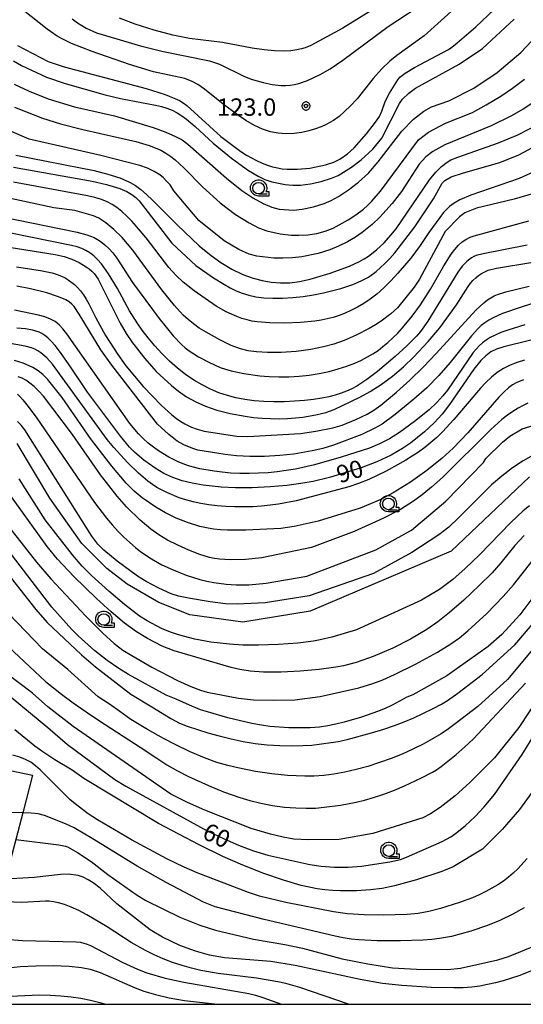
# Model space of a CAD drawing. Extents: x -22000 to -20000, y 99000 to 100500.
# Drawn here: x -21858 to -21749, y 99000 to 99212 of the extents above; entities that cross this region are included whole.
import ezdxf
from ezdxf.enums import TextEntityAlignment as Align

# ---------------------------------------------------------------- set-up
doc = ezdxf.new("R2010")
doc.units = 0
doc.header["$MEASUREMENT"] = 0
doc.layers.get('0').update_dxf_attribs({"color": 50, "linetype": 'CONTINUOUS'})
for name, color, linetype in [('6301000', 3, 'CONTINUOUS'), ('6331000', 90, 'CONTINUOUS'), ('7101000', 20, 'CONTINUOUS'), ('7102000', 40, 'CONTINUOUS'), ('7312000', 6, 'CONTINUOUS'), ('999', 7, 'CONTINUOUS'), ('CLIP_BOX', 4, 'CONTINUOUS')]:
    doc.layers.add(name, color=color, linetype=linetype)
doc.styles.add('Dm_Anotation', font='romans.shx', dxfattribs={"bigfont": 'pscdm.shx'})
doc.styles.get("Standard").update_dxf_attribs({"font": 'romans.shx', "bigfont": 'pscdm.shx'})

# ---------------------------------------------------------------- blocks, each defined once
blk = doc.blocks.new('633100')
at = {"linetype": 'Continuous', "flags": 128}
blk.add_lwpolyline([(0, -0.5), (0.75, -0.5)], dxfattribs=at)
at = {"linetype": 'Continuous'}
blk.add_circle((0, 0), 0.5, dxfattribs=at)
at = {"layer": 'CLIP_BOX', "flags": 128}
blk.add_lwpolyline([(0.892, -0.277), (0.892, -0.677), (0, -0.677), (-0.136, -0.66), (-0.203, -0.647), (-0.33, -0.594), (-0.444, -0.518), (-0.493, -0.47), (-0.579, -0.364), (-0.644, -0.244), (-0.683, -0.113), (-0.697, 0.023), (-0.683, 0.159), (-0.617, 0.353), (-0.541, 0.467), (-0.444, 0.564), (-0.33, 0.64), (-0.203, 0.693), (-0.069, 0.72), (0.069, 0.72), (0.203, 0.693), (0.387, 0.602), (0.493, 0.516), (0.579, 0.41), (0.644, 0.29), (0.683, 0.159), (0.697, 0.023), (0.697, -0.046), (0.67, -0.18), (0.63, -0.277), (0.892, -0.277)], dxfattribs=at)
blk = doc.blocks.new('731200')
at = {"linetype": 'Continuous'}
blk.add_circle((0, 0), 0.15, dxfattribs=at)
at = {"layer": 'CLIP_BOX'}
blk.add_lwpolyline([(0.034, 0.348), (-0.034, 0.348), (-0.102, 0.335), (-0.165, 0.309), (-0.222, 0.271), (-0.271, 0.222), (-0.309, 0.165), (-0.335, 0.102), (-0.348, 0.034), (-0.348, -0.034), (-0.335, -0.102), (-0.309, -0.165), (-0.271, -0.222), (-0.222, -0.271), (-0.165, -0.309), (-0.102, -0.335), (-0.034, -0.348), (0.034, -0.348), (0.102, -0.335), (0.165, -0.309), (0.222, -0.271), (0.271, -0.222), (0.309, -0.165), (0.335, -0.102), (0.348, -0.034), (0.348, 0.034), (0.335, 0.102), (0.309, 0.165), (0.271, 0.222), (0.222, 0.271), (0.165, 0.309), (0.102, 0.335)], close=True, dxfattribs=at)
at = {"linetype": 'Continuous'}
blk.add_attdef('ATT', text='', height=1.5, dxfattribs=at).set_placement((1.5, 0), align=Align.MIDDLE_LEFT)

msp = doc.modelspace()

# ---------------------------------------------------------------- linework, layer by layer
at = {"layer": '6301000'}
msp.add_lwpolyline([(-21865.36, 99054.67), (-21866.4, 99051.76), (-21854.97, 99049.42), (-21857.06, 99041.32), (-21858.56, 99035.51), (-21860.76, 99026.97), (-21861.05, 99025.84)], dxfattribs=at)
at = {"layer": '7101000'}
for points in [[(-21858.22, 99206.81), (-21851.56, 99203.32), (-21848.12, 99202.18), (-21830.46, 99197.5), (-21826.41, 99196.18), (-21824.26, 99195.35), (-21823.32, 99194.89), (-21822.5, 99194.41), (-21821.73, 99193.85), (-21814.38, 99187.18), (-21810.1, 99183.93), (-21808.84, 99183.14), (-21806.68, 99181.99), (-21805.46, 99181.42), (-21804.31, 99180.96), (-21803.23, 99180.62), (-21802.18, 99180.37), (-21801.14, 99180.21), (-21800.07, 99180.12), (-21797.84, 99180.13), (-21795.22, 99180.35), (-21791.84, 99181.06), (-21790.05, 99181.62), (-21788.74, 99182.25), (-21787.08, 99183.39), (-21785.62, 99184.72), (-21782.96, 99187.7), (-21781.01, 99190.23), (-21780.2, 99191.48), (-21779.67, 99192.58), (-21778.93, 99194.67), (-21778.02, 99196.53), (-21776.25, 99199.39), (-21775.79, 99199.95), (-21774.64, 99200.79), (-21772.65, 99202), (-21765.32, 99205.91), (-21764.6, 99206.39), (-21763.41, 99207.35), (-21759.43, 99210.83), (-21755.49, 99214.52)], [(-21858.56, 99183.16), (-21841.69, 99179.82), (-21838.76, 99179.06), (-21836.17, 99178.23), (-21835, 99177.76), (-21833.89, 99177.22), (-21832.79, 99176.56), (-21831.64, 99175.71), (-21830.41, 99174.64), (-21829.09, 99173.39), (-21823.81, 99168.09), (-21819.05, 99163.54), (-21816.49, 99161.46), (-21814.36, 99159.96), (-21811.99, 99158.55), (-21809.61, 99157.41), (-21807.43, 99156.59), (-21805.47, 99156.06), (-21803.54, 99155.74), (-21801.52, 99155.59), (-21799.47, 99155.62), (-21797.43, 99155.87), (-21795.09, 99156.41), (-21790.81, 99157.7), (-21786.67, 99159.2), (-21784.48, 99160.2), (-21783.51, 99160.75), (-21782.58, 99161.35), (-21780.84, 99162.7), (-21779.2, 99164.23), (-21777.7, 99165.85), (-21776.59, 99167.23), (-21769.38, 99177.81), (-21768.04, 99179.45), (-21766.85, 99180.66), (-21765.6, 99181.64), (-21764.79, 99182.1), (-21763.32, 99182.71), (-21754.55, 99185.77), (-21750.38, 99187.49), (-21745.32, 99190.07)], [(-21748.33, 99163.7), (-21757.81, 99161.88), (-21759.31, 99161.47), (-21759.87, 99161.24), (-21760.38, 99160.95), (-21761.33, 99160.22), (-21762.33, 99159.2), (-21763.32, 99157.86), (-21769.77, 99147.34), (-21771.37, 99145.11), (-21772.22, 99144.11), (-21774.31, 99141.97), (-21776.78, 99139.69), (-21780.59, 99136.48), (-21782.89, 99134.74), (-21785.07, 99133.33), (-21786.16, 99132.75), (-21787.28, 99132.23), (-21788.46, 99131.77), (-21789.72, 99131.38), (-21791.1, 99131.03), (-21792.64, 99130.72), (-21794.39, 99130.46), (-21796.37, 99130.23), (-21798.52, 99130.05), (-21800.74, 99129.94), (-21802.94, 99129.91), (-21805.1, 99129.98), (-21807.19, 99130.14), (-21809.19, 99130.41), (-21811.11, 99130.79), (-21812.97, 99131.28), (-21814.8, 99131.9), (-21816.6, 99132.66), (-21818.39, 99133.56), (-21820.18, 99134.63), (-21821.96, 99135.85), (-21823.72, 99137.21), (-21825.43, 99138.71), (-21827.07, 99140.32), (-21828.61, 99142.01), (-21830.04, 99143.73), (-21831.32, 99145.41), (-21832.41, 99146.96), (-21834.03, 99149.52), (-21836.68, 99154.4), (-21838.58, 99157.55), (-21840.13, 99159.68), (-21840.93, 99160.6), (-21841.75, 99161.39), (-21842.59, 99162.05), (-21843.44, 99162.57), (-21844.35, 99162.98), (-21845.36, 99163.33), (-21846.53, 99163.64), (-21868.52, 99168.09)], [(-21742.6, 99144.42), (-21753.41, 99141.82), (-21754.93, 99141.31), (-21756.15, 99140.7), (-21757.27, 99139.87), (-21758.35, 99138.82), (-21759.87, 99136.97), (-21765.08, 99129.33), (-21766.64, 99127.3), (-21768.38, 99125.4), (-21770.47, 99123.47), (-21773.49, 99121.04), (-21775.19, 99119.86), (-21777.69, 99118.43), (-21780.72, 99117.01), (-21784.13, 99115.7), (-21790.93, 99113.64), (-21794.48, 99112.77), (-21797.12, 99112.29), (-21800.15, 99111.9), (-21803.75, 99111.6), (-21807.65, 99111.4), (-21811.23, 99111.38), (-21814.29, 99111.53), (-21818.17, 99111.98), (-21820.53, 99112.39), (-21822.71, 99112.91), (-21824.74, 99113.6), (-21826.67, 99114.5), (-21828.53, 99115.6), (-21830.96, 99117.34), (-21832.9, 99118.99), (-21834.04, 99120.16), (-21835.97, 99122.5), (-21843.15, 99131.99), (-21847.18, 99138.13), (-21849.17, 99140.88), (-21850.11, 99142.07), (-21850.93, 99143.01), (-21851.65, 99143.73), (-21852.3, 99144.26), (-21852.93, 99144.66), (-21853.56, 99144.95), (-21854.94, 99145.38), (-21856.46, 99145.67), (-21858.32, 99145.85)], [(-21747.03, 99118.45), (-21749.23, 99117.18), (-21751.52, 99115.67), (-21753.81, 99113.91), (-21756.01, 99112), (-21758.08, 99110.05), (-21763.08, 99104.96), (-21765.27, 99102.91), (-21767.4, 99101.24), (-21773.23, 99097.45), (-21781.49, 99092.93), (-21795.32, 99088.11), (-21804.83, 99086.59), (-21810.88, 99086.26), (-21813.35, 99086.39), (-21816.66, 99086.79), (-21821.37, 99087.57), (-21823.48, 99088.03), (-21825.05, 99088.55), (-21827.76, 99089.73), (-21830.49, 99091.17), (-21832.34, 99092.35), (-21836.72, 99095.56), (-21839.61, 99097.92), (-21840.86, 99099.24), (-21842.15, 99100.99), (-21856.63, 99123.9), (-21857.41, 99124.89), (-21858.17, 99125.71)], [(-21745.81, 99089.45), (-21749.91, 99083.97), (-21753.84, 99079.76), (-21756.78, 99077.13), (-21765.66, 99070.81), (-21772.99, 99066.75), (-21774.27, 99066.21), (-21777.47, 99064.53), (-21778.96, 99063.8), (-21780.58, 99063.12), (-21784.08, 99061.89), (-21787.77, 99060.82), (-21789.58, 99060.38), (-21791.34, 99060.03), (-21793.14, 99059.77), (-21795.13, 99059.63), (-21797.37, 99059.59), (-21799.7, 99059.65), (-21803.79, 99059.92), (-21805.62, 99060.17), (-21807.69, 99060.56), (-21812.88, 99061.81), (-21817.26, 99063.04), (-21818.77, 99063.54), (-21821.14, 99064.52), (-21823.99, 99065.8), (-21826.13, 99066.64), (-21834.3, 99071.1), (-21836.38, 99072.4), (-21838.84, 99074.13), (-21841.52, 99076.26), (-21845.16, 99079.48), (-21846.52, 99080.83), (-21850.77, 99085.65), (-21863.84, 99102.53)], [(-21859.58, 99066.21), (-21851.64, 99059.72), (-21847.44, 99056.05), (-21837.19, 99048.49), (-21834.87, 99047.06), (-21817.32, 99037.44), (-21813.68, 99035.68), (-21810.55, 99034.33), (-21807.3, 99033.11), (-21804.26, 99032.19), (-21795.17, 99030.16), (-21792.72, 99029.76), (-21789.94, 99029.55), (-21786.94, 99029.56), (-21784.09, 99029.76), (-21777.96, 99030.69), (-21775.68, 99031.24), (-21774.35, 99031.7), (-21766.69, 99035.08), (-21764.8, 99036.15), (-21763.8, 99036.84), (-21761.7, 99038.51), (-21759.57, 99040.52), (-21757.6, 99042.62), (-21755.38, 99045.24), (-21749.45, 99053.88), (-21741.47, 99066.78)], [(-21747.04, 99007.37), (-21750.17, 99006.14), (-21753.53, 99005.07), (-21755.2, 99004.62), (-21756.88, 99004.24), (-21758.56, 99003.93), (-21760.29, 99003.72), (-21762.13, 99003.58), (-21764.19, 99003.53), (-21768.94, 99003.66), (-21775.35, 99004.07), (-21779.52, 99004.51), (-21784.34, 99005.33), (-21798.32, 99008.38), (-21803.62, 99009.23), (-21813.56, 99010.04), (-21816.83, 99010.59), (-21819.83, 99011.43), (-21823.2, 99012.71), (-21826.94, 99014.49), (-21829.58, 99016.08), (-21836.8, 99021.68), (-21840.42, 99025.05), (-21841.91, 99026.21), (-21842.95, 99026.86), (-21844.03, 99027.39), (-21845.16, 99027.76), (-21847.2, 99028.07), (-21848.92, 99027.99), (-21854.63, 99027.36), (-21860.76, 99026.97)]]:
    msp.add_lwpolyline(points, dxfattribs=at)
at = {"layer": '7102000'}
for points in [[(-21759.58, 99218.82), (-21770.53, 99208.86), (-21776.47, 99204.65), (-21777.95, 99203.42), (-21779.69, 99201.73), (-21781.52, 99199.65), (-21785.02, 99195.29), (-21786.48, 99193.67), (-21788.84, 99191.46), (-21790.09, 99190.63), (-21791.67, 99189.76), (-21792.74, 99189.27), (-21794, 99188.8), (-21795.41, 99188.38), (-21796.95, 99188.04), (-21798.6, 99187.83), (-21800.3, 99187.76), (-21802.01, 99187.87), (-21803.7, 99188.19), (-21805.39, 99188.73), (-21807.14, 99189.53), (-21808.96, 99190.59), (-21810.77, 99191.8), (-21813.85, 99194.13), (-21817.9, 99197.38), (-21819.34, 99198.37), (-21820.55, 99199.04), (-21822.14, 99199.64), (-21828.86, 99201.09), (-21834.03, 99202.67), (-21842.13, 99205.49), (-21846.56, 99207.23), (-21848.73, 99208.25), (-21849.66, 99208.79), (-21851.84, 99210.33), (-21856.95, 99214.37)], [(-21846.4, 99212.55), (-21845.24, 99211.68), (-21843.39, 99210.54), (-21841.21, 99209.53), (-21831.72, 99206.73), (-21827.07, 99205.55), (-21816.81, 99203.48), (-21814.69, 99202.72), (-21809.41, 99200.16), (-21807.84, 99199.52), (-21805.28, 99198.77), (-21803.34, 99198.38), (-21801.37, 99198.16), (-21800.4, 99198.15), (-21799.44, 99198.22), (-21798.49, 99198.36), (-21797.55, 99198.58), (-21795.73, 99199.23), (-21793, 99200.5), (-21790.82, 99201.77), (-21788.11, 99203.59), (-21778.29, 99210.85), (-21767.91, 99217.79)], [(-21782.02, 99214.25), (-21788.09, 99210.48), (-21794.95, 99206.79), (-21796.18, 99206.29), (-21797, 99206.04), (-21798.02, 99205.81), (-21799.3, 99205.63), (-21800.89, 99205.55), (-21802.81, 99205.6), (-21805.07, 99205.81), (-21807.61, 99206.2), (-21814.05, 99207.41), (-21821.14, 99208.31), (-21824.7, 99209.03), (-21828.78, 99210.1), (-21832.82, 99211.36), (-21836.2, 99212.65)], [(-21859.04, 99203.47), (-21857.37, 99202.48), (-21851.93, 99199.94), (-21847.96, 99198.58), (-21839.33, 99196.15), (-21836.03, 99195.37), (-21828.43, 99193.92), (-21827.18, 99193.63), (-21826, 99193.27), (-21824.87, 99192.81), (-21823.79, 99192.27), (-21822.76, 99191.63), (-21821.77, 99190.92), (-21819.88, 99189.32), (-21816.03, 99185.71), (-21812.1, 99182.46), (-21808.4, 99179.8), (-21806.34, 99178.57), (-21804.9, 99177.91), (-21803.39, 99177.39), (-21800.48, 99176.78), (-21798.89, 99176.65), (-21797.22, 99176.69), (-21795.07, 99176.94), (-21792.74, 99177.45), (-21790.55, 99178.14), (-21789.1, 99178.72), (-21786.19, 99180.53), (-21784.13, 99182.1), (-21781.63, 99184.44), (-21779.66, 99186.78), (-21775.89, 99194.28), (-21775.25, 99195.18), (-21773.89, 99196.49), (-21772.42, 99197.58), (-21763.04, 99202.76), (-21758.01, 99206.16), (-21751.12, 99212.43)], [(-21858.89, 99198.46), (-21855.66, 99196.9), (-21851.59, 99195.24), (-21845.9, 99193.57), (-21837.28, 99191.61), (-21828.98, 99189.08), (-21826.21, 99188.07), (-21824.16, 99187.18), (-21822.72, 99186.41), (-21821.48, 99185.52), (-21813.13, 99178.15), (-21809.87, 99175.53), (-21807.47, 99173.92), (-21805.23, 99172.67), (-21803.39, 99171.9), (-21801.77, 99171.51), (-21798.7, 99171.26), (-21796.83, 99171.49), (-21794.37, 99171.98), (-21792.13, 99172.67), (-21790.61, 99173.36), (-21789.05, 99174.22), (-21786.85, 99175.64), (-21784.72, 99177.28), (-21782.56, 99179.21), (-21780.43, 99181.72), (-21775.4, 99188.27), (-21772.83, 99190.91), (-21770.63, 99192.6), (-21768.99, 99193.53), (-21765.24, 99194.83), (-21759.83, 99197.57), (-21754.84, 99200.92), (-21749.74, 99205.23), (-21747.39, 99207.7)], [(-21858.84, 99193.46), (-21852.8, 99191.13), (-21848.91, 99189.89), (-21844.09, 99188.67), (-21832.68, 99186.05), (-21829.79, 99185.21), (-21828.52, 99184.72), (-21827.34, 99184.18), (-21826.23, 99183.56), (-21825.18, 99182.87), (-21824.19, 99182.11), (-21822.34, 99180.4), (-21818.31, 99176.32), (-21814.53, 99172.82), (-21811.21, 99170.36), (-21808.29, 99168.53), (-21806.24, 99167.46), (-21804.46, 99166.8), (-21801.58, 99166.14), (-21799.25, 99165.88), (-21797.58, 99165.85), (-21795.59, 99165.96), (-21793.67, 99166.24), (-21791.88, 99166.72), (-21790.2, 99167.41), (-21786.92, 99169.21), (-21785.26, 99170.26), (-21783.61, 99171.51), (-21782.75, 99172.28), (-21781.84, 99173.2), (-21779.97, 99175.38), (-21771.78, 99186.41), (-21769.65, 99188.06), (-21765.92, 99190.02), (-21760.12, 99192.36), (-21757.16, 99193.95), (-21754.03, 99195.86), (-21751.48, 99197.58), (-21748.9, 99199.52)], [(-21746.9, 99194.54), (-21749.19, 99193.04), (-21751.9, 99191.5), (-21756.1, 99189.42), (-21766.09, 99185.36), (-21768.7, 99183.92), (-21770.19, 99182.76), (-21771.64, 99181.15), (-21775.45, 99175.27), (-21777.45, 99172.72), (-21780.12, 99169.75), (-21781.77, 99168.16), (-21783.88, 99166.43), (-21785.33, 99165.45), (-21787.04, 99164.47), (-21789.01, 99163.5), (-21790.91, 99162.71), (-21793.43, 99161.94), (-21796.95, 99161.23), (-21798.94, 99160.99), (-21801, 99160.88), (-21802.98, 99160.91), (-21806.61, 99161.34), (-21808.28, 99161.8), (-21810.5, 99162.79), (-21813.69, 99164.62), (-21819.12, 99169.04), (-21824.51, 99175.44), (-21825.3, 99176.7), (-21826.04, 99177.41), (-21826.74, 99178.21), (-21827.56, 99178.87), (-21828.73, 99179.59), (-21830.21, 99180.31), (-21831.83, 99180.93), (-21840.24, 99183.07), (-21855.68, 99186.57), (-21859.86, 99188.35)], [(-21859.06, 99180.52), (-21842.09, 99177.54), (-21839.02, 99176.81), (-21836.16, 99175.92), (-21834.67, 99175.3), (-21833.54, 99174.67), (-21832.69, 99174.02), (-21831.98, 99173.28), (-21824.95, 99164.15), (-21819.75, 99159.36), (-21815.94, 99156.69), (-21813.61, 99155.21), (-21812.37, 99154.51), (-21811.09, 99153.88), (-21809.78, 99153.35), (-21808.37, 99152.92), (-21806.82, 99152.59), (-21805.08, 99152.36), (-21803.15, 99152.25), (-21801.07, 99152.27), (-21798.88, 99152.41), (-21796.63, 99152.67), (-21794.4, 99153.02), (-21792.25, 99153.44), (-21788.54, 99154.37), (-21785.96, 99155.21), (-21784.11, 99155.99), (-21782.53, 99156.85), (-21780.89, 99158.03), (-21779, 99159.73), (-21777.96, 99160.81), (-21776.87, 99162.03), (-21772.58, 99167.68), (-21768.54, 99173.68), (-21766.64, 99177.06), (-21766.07, 99177.68), (-21764.76, 99178.43), (-21762.07, 99179.35), (-21754.24, 99181.54), (-21750.18, 99183.17), (-21742.11, 99187.51)], [(-21745.48, 99180.18), (-21750.11, 99178.06), (-21760.49, 99174.47), (-21762.84, 99173.47), (-21764.05, 99172.79), (-21765.07, 99172.03), (-21766.39, 99170.76), (-21769.53, 99166.48), (-21771.4, 99163.67), (-21773.46, 99160.93), (-21774.77, 99159.32), (-21776.22, 99157.65), (-21777.74, 99156), (-21779.27, 99154.48), (-21780.74, 99153.18), (-21782.16, 99152.08), (-21783.54, 99151.15), (-21784.9, 99150.35), (-21786.24, 99149.67), (-21787.56, 99149.08), (-21788.88, 99148.58), (-21790.18, 99148.15), (-21791.48, 99147.8), (-21792.78, 99147.52), (-21794.12, 99147.3), (-21797.17, 99147.02), (-21800.58, 99146.92), (-21803.85, 99146.97), (-21806.54, 99147.17), (-21807.66, 99147.35), (-21808.73, 99147.6), (-21809.82, 99147.92), (-21810.94, 99148.32), (-21813.2, 99149.33), (-21815.4, 99150.56), (-21820.1, 99153.84), (-21822.52, 99155.77), (-21824.06, 99157.23), (-21825.56, 99158.87), (-21830.48, 99165.28), (-21832.52, 99167.74), (-21833.58, 99168.91), (-21834.64, 99169.99), (-21835.71, 99170.96), (-21836.76, 99171.81), (-21837.81, 99172.51), (-21838.9, 99173.09), (-21840.12, 99173.58), (-21841.53, 99173.99), (-21843.12, 99174.36), (-21859.09, 99177.31)], [(-21747, 99174.84), (-21751.13, 99173.61), (-21759.27, 99171.71), (-21761.76, 99170.69), (-21762.96, 99169.86), (-21766.05, 99166.63), (-21771.57, 99156.38), (-21772.74, 99154.65), (-21776.32, 99150.23), (-21777.77, 99148.88), (-21779.81, 99147.32), (-21781.04, 99146.51), (-21782.39, 99145.72), (-21785.21, 99144.29), (-21787.79, 99143.16), (-21790.02, 99142.35), (-21792.25, 99141.76), (-21795, 99141.21), (-21798.15, 99140.78), (-21801.36, 99140.56), (-21804.31, 99140.55), (-21806.67, 99140.7), (-21808.49, 99140.96), (-21810.17, 99141.38), (-21812.12, 99142.1), (-21814.6, 99143.28), (-21817.57, 99144.93), (-21819.02, 99145.85), (-21820.3, 99146.77), (-21821.45, 99147.7), (-21822.49, 99148.65), (-21824.39, 99150.69), (-21827.1, 99154.06), (-21833.31, 99162.62), (-21835.66, 99165.38), (-21837.43, 99167.13), (-21839.16, 99168.55), (-21840.65, 99169.52), (-21841.79, 99170.06), (-21845.81, 99171.16), (-21850.4, 99171.74), (-21865.09, 99174.95)], [(-21861.84, 99169.87), (-21845.37, 99166.54), (-21843.27, 99165.96), (-21841.71, 99165.35), (-21840.96, 99164.96), (-21840.19, 99164.46), (-21839.38, 99163.82), (-21838.54, 99163.03), (-21837.67, 99162.06), (-21836.81, 99160.92), (-21833.39, 99155.7), (-21827.69, 99147.89), (-21824.63, 99144.14), (-21822.86, 99142.27), (-21822.04, 99141.54), (-21821.19, 99140.9), (-21819.19, 99139.64), (-21816.83, 99138.38), (-21814.51, 99137.36), (-21813.36, 99136.96), (-21812.17, 99136.62), (-21809.45, 99136.05), (-21805.95, 99135.55), (-21803.96, 99135.38), (-21801.86, 99135.3), (-21799.7, 99135.32), (-21797.51, 99135.45), (-21795.32, 99135.69), (-21793.15, 99136.04), (-21791.06, 99136.5), (-21789.06, 99137.04), (-21787.21, 99137.65), (-21785.53, 99138.29), (-21784.07, 99138.94), (-21782.77, 99139.6), (-21781.6, 99140.29), (-21780.5, 99141.03), (-21779.44, 99141.84), (-21778.39, 99142.72), (-21776.26, 99144.75), (-21775.2, 99145.91), (-21773.16, 99148.42), (-21771.37, 99150.87), (-21769.18, 99154.21), (-21766.3, 99159.24), (-21764.73, 99161.75), (-21763.94, 99162.79), (-21763.16, 99163.68), (-21762.36, 99164.4), (-21761.54, 99164.97), (-21760.67, 99165.42), (-21759.76, 99165.76), (-21747.98, 99168.96)], [(-21861.34, 99163.51), (-21850.1, 99161.72), (-21848.16, 99161.26), (-21846.51, 99160.69), (-21844.91, 99159.95), (-21843.39, 99159.07), (-21842.74, 99158.6), (-21842.18, 99158.1), (-21841.67, 99157.57), (-21840.81, 99156.36), (-21836.05, 99146.88), (-21834.79, 99144.68), (-21833.42, 99142.67), (-21830.76, 99139.29), (-21828.3, 99136.5), (-21825.03, 99133.43), (-21823.52, 99132.21), (-21821.76, 99131), (-21819.8, 99129.9), (-21817.65, 99128.96), (-21815.22, 99128.16), (-21812.39, 99127.43), (-21809.11, 99126.81), (-21807.34, 99126.58), (-21805.5, 99126.42), (-21803.65, 99126.32), (-21801.8, 99126.29), (-21800.01, 99126.34), (-21798.3, 99126.45), (-21796.71, 99126.62), (-21793.93, 99127.09), (-21791.71, 99127.66), (-21789.92, 99128.29), (-21784.27, 99131.03), (-21782.18, 99132.18), (-21779.82, 99133.68), (-21777.36, 99135.49), (-21774.97, 99137.5), (-21772.75, 99139.63), (-21769.66, 99142.94), (-21767.18, 99145.9), (-21763.59, 99150.86), (-21761.08, 99154.82), (-21760.58, 99155.49), (-21760.04, 99156.12), (-21759.44, 99156.69), (-21758.81, 99157.19), (-21758.16, 99157.63), (-21757.47, 99157.99), (-21756.73, 99158.29), (-21754.98, 99158.75), (-21747.56, 99159.97)], [(-21858.41, 99159.04), (-21853.23, 99158.28), (-21850.73, 99157.72), (-21849.66, 99157.4), (-21848.75, 99157.04), (-21847.96, 99156.65), (-21847.25, 99156.22), (-21845.89, 99155.2), (-21845.24, 99154.58), (-21844.61, 99153.85), (-21844, 99153.01), (-21843.42, 99152.09), (-21842.86, 99151.09), (-21841.35, 99148.07), (-21839.23, 99144.24), (-21836.61, 99140.11), (-21834.82, 99137.66), (-21831.13, 99133.26), (-21827.2, 99129.16), (-21824.97, 99127.13), (-21823.94, 99126.34), (-21823.01, 99125.71), (-21822.16, 99125.21), (-21820.7, 99124.49), (-21819.5, 99124.03), (-21817.96, 99123.62), (-21810.9, 99122.54), (-21808.54, 99122.46), (-21797.22, 99123.12), (-21793.89, 99123.59), (-21790.21, 99124.33), (-21788.24, 99124.93), (-21785.26, 99126.09), (-21782.81, 99127.28), (-21781.39, 99128.14), (-21779.87, 99129.23), (-21776.53, 99132), (-21773.67, 99134.59), (-21770.69, 99137.49), (-21767.94, 99140.33), (-21759.38, 99149.7), (-21757.68, 99151.31), (-21756.93, 99151.9), (-21756.21, 99152.38), (-21755.49, 99152.77), (-21754.74, 99153.09), (-21752.97, 99153.64), (-21747.95, 99154.88)], [(-21738.64, 99153.86), (-21749.64, 99150.35), (-21753.66, 99148.96), (-21755.7, 99148.04), (-21756.61, 99147.52), (-21757.46, 99146.96), (-21758.24, 99146.36), (-21758.97, 99145.7), (-21760.36, 99144.18), (-21764.94, 99138.39), (-21767.36, 99135.64), (-21770, 99132.98), (-21772.77, 99130.47), (-21776.77, 99127.22), (-21779.61, 99125.14), (-21781.18, 99124.22), (-21783.97, 99122.92), (-21790.06, 99120.55), (-21792.42, 99119.83), (-21794.69, 99119.33), (-21798.61, 99118.67), (-21801.68, 99118.33), (-21804.94, 99118.16), (-21808.14, 99118.16), (-21811, 99118.3), (-21813.43, 99118.54), (-21819.32, 99119.52), (-21820.42, 99119.85), (-21822.34, 99120.66), (-21823.81, 99121.48), (-21825.55, 99122.85), (-21828, 99125.12), (-21837.89, 99137.86), (-21840.26, 99141.13), (-21844.9, 99148.86), (-21846.01, 99150.46), (-21846.52, 99151.02), (-21847.09, 99151.49), (-21847.79, 99151.9), (-21848.63, 99152.3), (-21849.6, 99152.68), (-21851.89, 99153.43), (-21855.41, 99154.33), (-21858.33, 99154.86)], [(-21748.88, 99146.53), (-21752.55, 99145.4), (-21754.03, 99144.86), (-21755.25, 99144.32), (-21756.29, 99143.78), (-21757.19, 99143.22), (-21757.97, 99142.63), (-21758.69, 99141.99), (-21759.97, 99140.59), (-21765.53, 99132.44), (-21766.52, 99131.19), (-21767.81, 99129.79), (-21769.5, 99128.21), (-21772.6, 99125.66), (-21775.84, 99123.28), (-21778.01, 99121.95), (-21780.19, 99120.84), (-21782.31, 99119.94), (-21788.46, 99117.96), (-21794.2, 99116.36), (-21798.27, 99115.44), (-21800.26, 99115.09), (-21802.23, 99114.82), (-21804.21, 99114.63), (-21806.23, 99114.51), (-21808.26, 99114.46), (-21810.26, 99114.49), (-21812.21, 99114.58), (-21814.07, 99114.74), (-21815.82, 99114.96), (-21818.91, 99115.51), (-21821.37, 99116.16), (-21823.44, 99116.93), (-21825.57, 99117.97), (-21827.8, 99119.34), (-21828.92, 99120.15), (-21830.02, 99121.04), (-21831.09, 99122.01), (-21832.11, 99123.04), (-21834.02, 99125.23), (-21847.6, 99144.6), (-21848.4, 99145.65), (-21849.2, 99146.52), (-21850.06, 99147.22), (-21851.07, 99147.78), (-21852.31, 99148.25), (-21853.67, 99148.62), (-21858.86, 99149.69)], [(-21748.95, 99138.93), (-21750.5, 99138.44), (-21752.03, 99137.83), (-21753.46, 99137.09), (-21754.8, 99136.22), (-21756.05, 99135.23), (-21757.24, 99134.12), (-21758.39, 99132.91), (-21764.17, 99126.14), (-21766.6, 99123.49), (-21767.84, 99122.27), (-21769.12, 99121.13), (-21770.42, 99120.07), (-21771.75, 99119.11), (-21774.52, 99117.35), (-21778.77, 99115), (-21782.51, 99113.19), (-21784.67, 99112.32), (-21786.76, 99111.63), (-21798.13, 99108.61), (-21801.92, 99107.87), (-21803.75, 99107.62), (-21805.59, 99107.43), (-21807.49, 99107.31), (-21809.42, 99107.25), (-21811.36, 99107.26), (-21813.28, 99107.33), (-21815.15, 99107.47), (-21816.96, 99107.69), (-21818.69, 99107.97), (-21820.34, 99108.33), (-21821.89, 99108.76), (-21823.36, 99109.25), (-21825.98, 99110.34), (-21828.15, 99111.48), (-21829.13, 99112.1), (-21830.09, 99112.8), (-21832.13, 99114.55), (-21834.49, 99116.87), (-21837.47, 99120.07), (-21838.9, 99121.82), (-21850.65, 99138.05), (-21851.89, 99139.42), (-21853.17, 99140.51), (-21853.83, 99140.95), (-21854.5, 99141.31), (-21855.17, 99141.58), (-21856.54, 99141.95), (-21861.8, 99142.88)], [(-21749.11, 99134.67), (-21750.72, 99134.02), (-21751.51, 99133.58), (-21752.37, 99132.96), (-21753.34, 99132.09), (-21754.45, 99130.97), (-21761.15, 99123.27), (-21764.32, 99119.94), (-21766.7, 99117.77), (-21770, 99115.12), (-21773.53, 99112.62), (-21777.24, 99110.28), (-21779.86, 99108.87), (-21784.36, 99107.03), (-21793.41, 99104.19), (-21798.54, 99103.02), (-21801.44, 99102.63), (-21809.01, 99102.23), (-21812.91, 99102.25), (-21814.44, 99102.33), (-21815.99, 99102.49), (-21817.49, 99102.74), (-21818.92, 99103.07), (-21821.59, 99103.89), (-21824.02, 99104.86), (-21826.27, 99105.96), (-21828.42, 99107.22), (-21831.34, 99109.23), (-21833.04, 99110.64), (-21834.81, 99112.42), (-21837.88, 99116.07), (-21842.45, 99122.02), (-21848.61, 99130.83), (-21851.74, 99134.8), (-21852.73, 99135.85), (-21853.72, 99136.65), (-21854.89, 99137.34), (-21856.98, 99138.26), (-21858.88, 99138.85)], [(-21748.18, 99129.61), (-21749.24, 99129.13), (-21750.32, 99128.55), (-21751.45, 99127.86), (-21752.61, 99127.04), (-21753.79, 99126.12), (-21756.19, 99123.94), (-21766.52, 99113.71), (-21768.95, 99111.52), (-21770.96, 99109.89), (-21772.83, 99108.53), (-21775.68, 99106.74), (-21779.45, 99104.77), (-21785.66, 99101.98), (-21794.84, 99098.5), (-21805.53, 99096.32), (-21809.04, 99095.95), (-21812.37, 99095.85), (-21814.65, 99095.98), (-21815.74, 99096.14), (-21816.79, 99096.37), (-21818.93, 99097.03), (-21821.29, 99097.95), (-21823.67, 99099.01), (-21825.84, 99100.13), (-21827.75, 99101.28), (-21829.43, 99102.48), (-21831.74, 99104.43), (-21834.7, 99107.32), (-21836.7, 99109.57), (-21840.31, 99114.18), (-21846.36, 99122.9), (-21852.63, 99131.14), (-21853.65, 99132.3), (-21854.63, 99133.24), (-21855.54, 99133.99), (-21856.4, 99134.57), (-21857.2, 99135.01), (-21858.04, 99135.35)], [(-21858.22, 99131.57), (-21857.71, 99131.11), (-21857.04, 99130.37), (-21856.18, 99129.29), (-21854.19, 99126.59), (-21841.59, 99108.24), (-21839.01, 99104.83), (-21837.75, 99103.34), (-21836.5, 99101.97), (-21835.26, 99100.71), (-21834.02, 99099.56), (-21832.79, 99098.52), (-21831.6, 99097.59), (-21829.3, 99096.04), (-21827.09, 99094.81), (-21824.66, 99093.67), (-21821.87, 99092.57), (-21818.88, 99091.63), (-21817.38, 99091.26), (-21815.9, 99090.96), (-21813.22, 99090.58), (-21811.06, 99090.43), (-21808.31, 99090.46), (-21804.58, 99090.84), (-21795.84, 99092.3), (-21780.98, 99098.01), (-21773.27, 99102.24), (-21765.86, 99108.5), (-21757.75, 99116.81), (-21757.23, 99117.71), (-21753.64, 99121.23), (-21752.08, 99122.54), (-21749.43, 99124.09), (-21731.48, 99129.55)], [(-21747.84, 99113.76), (-21764.7, 99097.71), (-21795.12, 99084.76), (-21809.65, 99082.44), (-21821.03, 99083.96), (-21827.75, 99086.63), (-21834.6, 99090.63), (-21838.96, 99094.01), (-21844.33, 99099.39), (-21851.21, 99109.12), (-21858.29, 99120.95)], [(-21747.87, 99107.5), (-21749.2, 99106.45), (-21751.85, 99103.94), (-21758.66, 99096.91), (-21761.68, 99093.97), (-21764.4, 99091.6), (-21767.22, 99089.43), (-21771.11, 99087.16), (-21785.11, 99080.77), (-21790.46, 99079.2), (-21793, 99078.58), (-21794.41, 99078.31), (-21797.81, 99077.89), (-21801.97, 99077.61), (-21806.23, 99077.46), (-21809.66, 99077.48), (-21812.54, 99077.65), (-21816.51, 99078.11), (-21819.97, 99078.74), (-21823.52, 99079.65), (-21825.24, 99080.22), (-21827.17, 99081.05), (-21830.28, 99082.69), (-21831.89, 99083.71), (-21835.14, 99086.19), (-21838.55, 99089.08), (-21842.26, 99092.5), (-21844.26, 99094.51), (-21846.34, 99096.93), (-21852.25, 99104.47), (-21857.87, 99113.3)], [(-21748.99, 99101.13), (-21750.98, 99098.97), (-21754, 99095.23), (-21755.93, 99093.07), (-21758.68, 99090.29), (-21762.01, 99087.16), (-21765.06, 99084.47), (-21767.59, 99082.46), (-21769.99, 99080.82), (-21773.5, 99078.76), (-21777.33, 99076.78), (-21781.56, 99074.98), (-21785.2, 99073.72), (-21787.95, 99073.02), (-21789.56, 99072.71), (-21793.21, 99072.2), (-21797.26, 99071.83), (-21801.4, 99071.65), (-21805.16, 99071.66), (-21808.09, 99071.87), (-21810.29, 99072.2), (-21812.14, 99072.62), (-21824.43, 99076.23), (-21826.99, 99077.27), (-21830.21, 99078.89), (-21832.56, 99080.32), (-21835.15, 99082.2), (-21838.03, 99084.61), (-21841.2, 99087.53), (-21846.04, 99092.27), (-21849.6, 99096.03), (-21851.81, 99098.71), (-21860.79, 99111.23)], [(-21861.16, 99104.37), (-21854.1, 99095.35), (-21851.01, 99091.76), (-21843.49, 99083.68), (-21839.84, 99080.01), (-21837.34, 99077.78), (-21835.48, 99076.39), (-21833.58, 99075.2), (-21829.25, 99072.74), (-21823.7, 99069.85), (-21820.81, 99068.51), (-21818.79, 99067.75), (-21817.29, 99067.33), (-21810.6, 99066.03), (-21807.3, 99065.68), (-21803.04, 99065.58), (-21798.43, 99065.68), (-21792.98, 99066.39), (-21784.63, 99068.28), (-21781.59, 99069.18), (-21779.45, 99069.99), (-21776.93, 99071.1), (-21772.4, 99073.34), (-21767.7, 99075.92), (-21765, 99077.57), (-21762.92, 99079.05), (-21761.11, 99080.54), (-21757.08, 99084.27), (-21753.53, 99087.96), (-21751.33, 99090.49), (-21747.06, 99095.82)], [(-21861.98, 99094.89), (-21854.28, 99085.11), (-21851.82, 99082.31), (-21844.43, 99075.37), (-21841.37, 99072.78), (-21833.76, 99066.86), (-21829.22, 99064.17), (-21825.17, 99061.62), (-21823.27, 99060.63), (-21821.66, 99059.99), (-21817.17, 99058.57), (-21814.76, 99057.89), (-21812.17, 99057.22), (-21809.59, 99056.66), (-21807, 99056.23), (-21804.36, 99055.94), (-21801.65, 99055.79), (-21799.03, 99055.75), (-21796.69, 99055.81), (-21794.78, 99055.92), (-21790.56, 99056.44), (-21789.07, 99056.71), (-21787.15, 99057.14), (-21781.9, 99058.55), (-21779.22, 99059.36), (-21776.91, 99060.14), (-21774.84, 99060.93), (-21772.81, 99061.8), (-21768.61, 99063.81), (-21766.84, 99064.74), (-21765.52, 99065.51), (-21763.31, 99067.08), (-21758.06, 99071.14), (-21751.03, 99077.51), (-21742.58, 99087.4)], [(-21742.01, 99082.7), (-21752.61, 99070.03), (-21758.99, 99064.21), (-21763.86, 99060.46), (-21765.28, 99059.43), (-21766.91, 99058.34), (-21768.75, 99057.22), (-21770.79, 99056.1), (-21772.98, 99055.01), (-21775.29, 99053.97), (-21777.69, 99053), (-21780.18, 99052.12), (-21782.71, 99051.32), (-21785.23, 99050.63), (-21787.67, 99050.07), (-21789.99, 99049.66), (-21792.18, 99049.38), (-21794.26, 99049.23), (-21796.25, 99049.19), (-21799.98, 99049.36), (-21803.42, 99049.7), (-21806.91, 99050.24), (-21810.73, 99051.01), (-21812.86, 99051.5), (-21815.23, 99052.17), (-21817.93, 99053.14), (-21820.98, 99054.46), (-21824.05, 99055.94), (-21826.73, 99057.32), (-21830.16, 99059.25), (-21833.75, 99061.44), (-21836.17, 99063.12), (-21838.35, 99064.73), (-21840.84, 99066.3), (-21847.34, 99072.17), (-21852.84, 99076.64), (-21863.82, 99088.01)], [(-21861.3, 99078.15), (-21852.16, 99069.59), (-21848.7, 99066.88), (-21846.23, 99065.05), (-21843.42, 99063.05), (-21840.51, 99061.11), (-21831.73, 99055.47), (-21828.14, 99053.06), (-21825.99, 99051.68), (-21823.69, 99050.34), (-21821.35, 99049.13), (-21817.06, 99047.19), (-21813.79, 99045.84), (-21810.29, 99044.59), (-21808.16, 99043.95), (-21805.79, 99043.36), (-21803.25, 99042.89), (-21800.66, 99042.55), (-21798.2, 99042.34), (-21795.99, 99042.28), (-21794, 99042.33), (-21792.14, 99042.48), (-21788.6, 99042.93), (-21785.2, 99043.57), (-21783.43, 99043.99), (-21781.48, 99044.57), (-21779.28, 99045.32), (-21776.98, 99046.21), (-21774.76, 99047.14), (-21771.09, 99048.87), (-21768.79, 99050.05), (-21767.92, 99050.57), (-21766.86, 99051.32), (-21763.63, 99053.89), (-21761.78, 99055.51), (-21760, 99057.17), (-21748.72, 99069.28)], [(-21743.33, 99070.08), (-21750.12, 99059.73), (-21755.41, 99053.15), (-21760.72, 99047.83), (-21763.86, 99044.99), (-21767.13, 99042.44), (-21769.2, 99041.06), (-21770.87, 99040.2), (-21781.65, 99036.83), (-21788.9, 99035.57), (-21795.58, 99035.49), (-21798.62, 99035.65), (-21800.93, 99036.02), (-21803.64, 99036.67), (-21807.83, 99037.95), (-21817.79, 99041.84), (-21821.56, 99043.49), (-21825.13, 99045.32), (-21846.17, 99059.88), (-21851.65, 99064.17), (-21854.95, 99067.1), (-21863.31, 99073.36)], [(-21745.25, 99048.53), (-21749.98, 99042.04), (-21753.76, 99037.67), (-21757.98, 99033.48), (-21764.27, 99029.66), (-21766.73, 99028.65), (-21772.18, 99026.87), (-21776.95, 99025.54), (-21779.61, 99024.97), (-21782.11, 99024.66), (-21785.1, 99024.49), (-21788.57, 99024.47), (-21790.29, 99024.55), (-21791.97, 99024.7), (-21793.63, 99024.93), (-21795.31, 99025.24), (-21797.05, 99025.65), (-21800.87, 99026.75), (-21805.14, 99028.23), (-21809.66, 99030.01), (-21813.92, 99031.88), (-21819.08, 99034.4), (-21827.79, 99039.02), (-21843.93, 99048.69), (-21846.4, 99050.47), (-21850.14, 99052.69), (-21852.94, 99054.57), (-21854.47, 99055.67), (-21858.79, 99059.16)], [(-21748.33, 99031.47), (-21750.37, 99029.21), (-21751.36, 99028.27), (-21752.39, 99027.41), (-21753.48, 99026.59), (-21754.67, 99025.8), (-21757.28, 99024.31), (-21758.68, 99023.62), (-21760.1, 99022.99), (-21762.91, 99021.94), (-21767, 99020.69), (-21769.52, 99020.03), (-21771.84, 99019.57), (-21774.2, 99019.34), (-21779.41, 99019.24), (-21783.45, 99019.31), (-21787.05, 99019.53), (-21790.11, 99019.93), (-21800.37, 99021.94), (-21806.02, 99023.34), (-21808.43, 99024.09), (-21819.45, 99028.33), (-21822.3, 99029.56), (-21826, 99031.38), (-21833.61, 99035.48), (-21840.98, 99039.76), (-21842.98, 99041.1), (-21845.13, 99042.7), (-21846.82, 99044.13), (-21853.3, 99050.56), (-21854.33, 99051.46), (-21855.35, 99052.21), (-21856.45, 99052.81), (-21857.71, 99053.29), (-21859.23, 99053.7)], [(-21749.03, 99020.81), (-21751.45, 99019.43), (-21754.22, 99018.1), (-21756.92, 99016.97), (-21760.48, 99015.76), (-21764.64, 99014.64), (-21767.23, 99014.18), (-21768.9, 99014), (-21770.85, 99013.84), (-21775.64, 99013.68), (-21780.7, 99013.7), (-21784.62, 99013.88), (-21786.31, 99014.07), (-21787.98, 99014.33), (-21789.72, 99014.67), (-21805.05, 99018.29), (-21815.61, 99021.01), (-21818.1, 99022.03), (-21826.16, 99026.29), (-21832.42, 99029.81), (-21842.08, 99035.75), (-21846, 99038.05), (-21847.86, 99038.95), (-21852.4, 99040.72), (-21853.73, 99041.06), (-21855.24, 99041.25), (-21856.82, 99041.32), (-21857.06, 99041.32), (-21859.67, 99041.34)], [(-21858.56, 99035.51), (-21849.3, 99034.37), (-21847.86, 99034.1), (-21847.4, 99033.93), (-21845.28, 99032.74), (-21842.32, 99030.78), (-21838.72, 99028), (-21832.65, 99023.66), (-21830.57, 99022.39), (-21823.22, 99018.82), (-21818.91, 99017.08), (-21815.54, 99015.99), (-21807.36, 99014.05), (-21800.59, 99012.92), (-21796.81, 99012.12), (-21788.19, 99009.84), (-21782.71, 99008.72), (-21777.37, 99007.9), (-21772.21, 99007.58), (-21765.54, 99007.5), (-21762.74, 99007.78), (-21754.64, 99009.61), (-21752.4, 99010.33), (-21749.71, 99011.36), (-21746.8, 99012.63)], [(-21786.86, 99000), (-21797.37, 99003.65), (-21800.39, 99004.48), (-21802.12, 99004.85), (-21806.69, 99005.63), (-21814.96, 99006.63), (-21818.67, 99007.31), (-21820.67, 99007.79), (-21822.72, 99008.37), (-21824.79, 99009.05), (-21826.81, 99009.82), (-21828.76, 99010.66), (-21830.58, 99011.57), (-21833.69, 99013.34), (-21838.85, 99016.68), (-21843.28, 99019.32), (-21844.99, 99020.23), (-21846.61, 99020.96), (-21848.07, 99021.51), (-21849.36, 99021.89), (-21850.46, 99022.12), (-21851.39, 99022.22), (-21852.17, 99022.25), (-21857.3, 99021.98), (-21862.78, 99022.2)], [(-21860.85, 99014.02), (-21857.14, 99013.75), (-21845.55, 99013.49), (-21844.65, 99013.37), (-21843.87, 99013.2), (-21843.16, 99012.97), (-21842.45, 99012.66), (-21835.47, 99009.03), (-21832.33, 99007.56), (-21830.3, 99006.81), (-21826.37, 99005.64), (-21822.36, 99004.75), (-21808.33, 99002.33), (-21806.94, 99001.98), (-21805.34, 99001.5), (-21801.28, 99000.06), (-21801.13, 99000)], [(-21873.5, 99003.84), (-21870.95, 99005.35), (-21869.84, 99005.95), (-21868.82, 99006.41), (-21867.98, 99006.7), (-21867.87, 99006.74), (-21866.89, 99006.99), (-21864.65, 99007.37), (-21857.61, 99008.12), (-21854.22, 99008.33), (-21850.51, 99008.34), (-21847.1, 99008.19), (-21844.43, 99007.92), (-21842.57, 99007.58), (-21840.39, 99006.87), (-21832.82, 99003.54), (-21830.97, 99002.84), (-21828.49, 99002.09), (-21825.48, 99001.4), (-21822.21, 99000.84), (-21815.07, 99000)], [(-21839.4, 99000), (-21840.17, 99000.23), (-21842.45, 99000.8), (-21844.56, 99001.22), (-21846.66, 99001.52), (-21848.89, 99001.76), (-21851.18, 99001.91), (-21853.43, 99001.96), (-21859.8, 99001.67), (-21864.31, 99001.64), (-21869.17, 99001.66), (-21873.56, 99001.68)]]:
    msp.add_lwpolyline(points, dxfattribs=at)
at = {"layer": '999'}
msp.add_lwpolyline([(-22000, 99000), (-20000, 99000), (-20000, 100500), (-22000, 100500)], close=True, dxfattribs=at)

# ---------------------------------------------------------------- block references
at = {"layer": '6331000', "xscale": 2.5, "yscale": 2.5, "zscale": 2.5}
for p in [(-21806.24, 99176.01), (-21778.26, 99107.92), (-21839.61, 99082.99), (-21778.17, 99033.15)]:
    msp.add_blockref('633100', p, dxfattribs=at)
at = {"layer": '7312000', "xscale": 2.5, "yscale": 2.5, "zscale": 2.5}
msp.add_blockref('731200', (-21796.02, 99193.73, 123.02), dxfattribs=at)

# ---------------------------------------------------------------- texts
at = {"layer": '7101000', "style": 'Dm_Anotation'}
for s, rotation, p in [('90', 16.8537, (-21788.75, 99112.34)), ('60', 335, (-21818.64, 99035.91))]:
    msp.add_text(s, height=3.75, rotation=rotation, dxfattribs=at).set_placement(p)
at = {"layer": '7312000', "style": 'Dm_Anotation'}
msp.add_text('123.0', height=3.75, dxfattribs=at).set_placement((-21815.2, 99191.62, 123.02))

doc.saveas('drawing.dxf')
